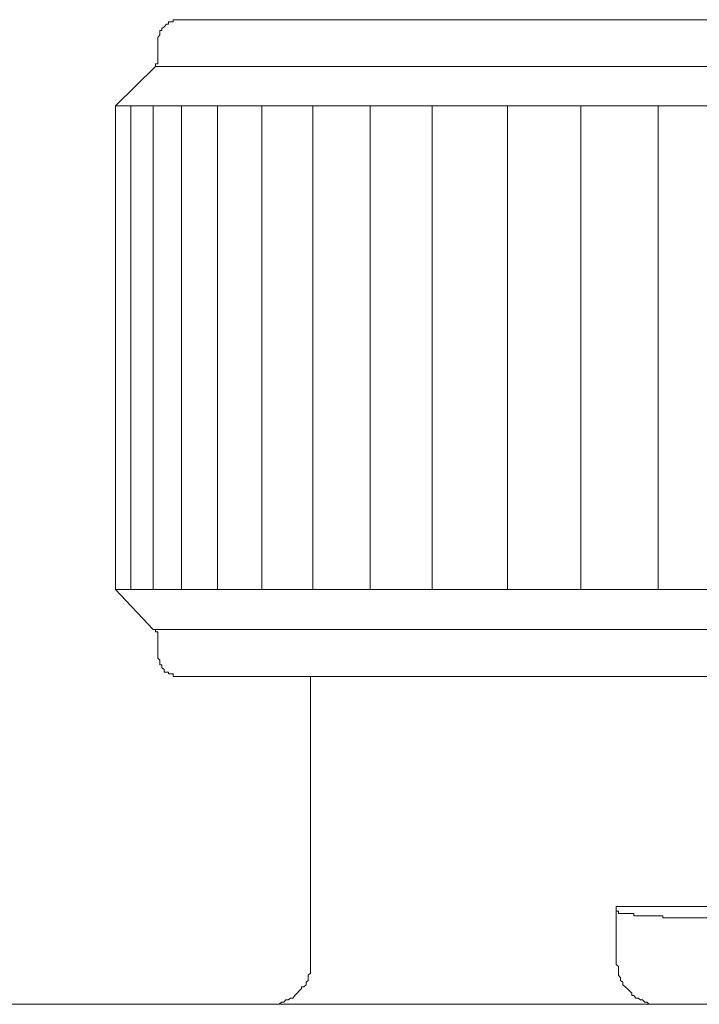
# Model space of a CAD drawing. Units: inches. Extents: x -137 to 1754, y -815 to 93.
# Drawn here: x 358 to 374, y -552 to -529 of the extents above; entities that cross this region are included whole.
import ezdxf

# ---------------------------------------------------------------- set-up
doc = ezdxf.new("R2010")
doc.units = ezdxf.units.IN
doc.header["$MEASUREMENT"] = 0
doc.layers.add('图层 1', color=7, linetype='Continuous')

msp = doc.modelspace()

# ---------------------------------------------------------------- linework, layer by layer
at = {"layer": '图层 1', "color": 7, "lineweight": 9}
for points in [[(362.013, -529.084), (361.963, -529.084), (361.914, -529.084), (361.861, -529.084), (361.861, -529.133), (361.814, -529.133), (361.758, -529.133), (361.758, -529.183), (361.712, -529.183), (361.659, -529.245), (361.606, -529.288), (361.606, -529.332), (361.557, -529.332), (361.557, -529.381), (361.557, -529.431), (361.51, -529.487), (361.51, -529.543), (361.51, -529.586)], [(362.013, -529.084), (395.018, -529.084)], [(361.51, -529.586), (361.51, -529.946)], [(361.457, -530.151), (361.457, -530.095), (361.51, -530.095), (361.51, -530.045), (361.51, -529.996), (361.51, -529.946)], [(361.457, -530.151), (360.548, -531.051)], [(395.62, -530.151), (361.457, -530.151)], [(360.548, -542.117), (360.548, -531.051)], [(396.542, -531.051), (360.548, -531.051)], [(360.896, -531.051), (360.896, -542.117)], [(361.408, -531.051), (361.408, -542.117)], [(362.059, -531.051), (362.059, -542.117)], [(362.879, -531.051), (362.879, -542.117)], [(363.89, -531.051), (363.89, -542.117)], [(365.057, -531.051), (365.057, -542.117)], [(366.376, -531.051), (366.376, -542.117)], [(367.791, -542.117), (367.791, -531.051)], [(369.513, -531.051), (369.513, -542.117)], [(371.195, -531.051), (371.195, -542.117)], [(372.961, -531.051), (372.961, -542.117)], [(360.548, -542.117), (361.408, -543.029)], [(360.548, -542.117), (396.542, -542.117)], [(361.51, -543.234), (361.51, -543.184), (361.51, -543.135), (361.51, -543.085), (361.457, -543.085), (361.457, -543.029), (361.408, -543.029)], [(361.457, -543.029), (395.62, -543.029)], [(361.51, -543.234), (361.51, -543.581)], [(361.51, -543.581), (361.51, -543.631), (361.51, -543.681), (361.557, -543.73), (361.557, -543.792), (361.557, -543.836), (361.606, -543.836), (361.606, -543.904), (361.659, -543.941), (361.659, -544.003), (361.712, -544.003), (361.758, -544.003), (361.758, -544.041), (361.814, -544.041), (361.861, -544.041), (361.861, -544.103), (361.914, -544.103), (361.963, -544.103), (362.013, -544.103)], [(395.018, -544.103), (362.013, -544.103)], [(365.007, -550.632), (365.007, -544.103)], [(385.032, -549.366), (372.005, -549.366)], [(372.005, -549.366), (372.005, -550.632)], [(372.005, -549.471), (372.005, -549.471)], [(372.005, -549.471), (372.005, -549.471)], [(372.005, -549.471), (372.005, -549.471)], [(372.005, -549.471), (372.005, -549.471)], [(372.005, -549.471), (372.005, -549.471)], [(372.005, -549.471), (372.005, -549.471)], [(372.005, -549.471), (372.005, -549.471)], [(372.005, -549.471), (372.005, -549.471)], [(372.005, -549.471), (372.005, -549.471)], [(372.005, -549.471), (372.005, -549.471)], [(372.005, -549.471), (372.005, -549.471)], [(372.005, -549.471), (372.005, -549.471)], [(372.005, -549.471), (372.005, -549.471)], [(372.005, -549.471), (372.005, -549.471)], [(372.005, -549.471), (372.005, -549.471)], [(372.055, -549.471), (372.005, -549.471)], [(372.055, -549.471), (372.055, -549.471)], [(372.055, -549.471), (372.055, -549.471)], [(372.055, -549.471), (372.055, -549.471)], [(372.055, -549.471), (372.055, -549.471)], [(372.055, -549.471), (372.055, -549.471)], [(372.055, -549.471), (372.055, -549.471)], [(372.055, -549.471), (372.055, -549.471)], [(372.055, -549.471), (372.055, -549.471)], [(372.055, -549.471), (372.055, -549.471)], [(372.055, -549.471), (372.055, -549.471)], [(372.055, -549.471), (372.055, -549.471)], [(372.055, -549.471), (372.055, -549.471)], [(372.055, -549.471), (372.055, -549.471)], [(372.055, -549.471), (372.055, -549.471)], [(372.055, -549.471), (372.055, -549.471)], [(372.055, -549.471), (372.055, -549.471)], [(372.055, -549.471), (372.055, -549.471)], [(372.055, -549.471), (372.055, -549.471)], [(372.055, -549.471), (372.055, -549.471)], [(372.055, -549.471), (372.055, -549.471)], [(372.055, -549.471), (372.055, -549.471)], [(372.055, -549.471), (372.055, -549.471)], [(372.055, -549.471), (372.055, -549.471)], [(372.055, -549.471), (372.055, -549.471)], [(372.055, -549.471), (372.055, -549.471)], [(372.055, -549.471), (372.055, -549.471)], [(372.055, -549.471), (372.055, -549.471)], [(372.055, -549.471), (372.055, -549.471)], [(372.055, -549.471), (372.055, -549.471)], [(372.055, -549.471), (372.055, -549.471)], [(372.055, -549.471), (372.055, -549.471)], [(372.055, -549.471), (372.055, -549.471)], [(372.055, -549.471), (372.055, -549.471)], [(372.055, -549.471), (372.055, -549.471)], [(372.055, -549.471), (372.055, -549.471)], [(372.055, -549.471), (372.055, -549.471)], [(372.055, -549.471), (372.055, -549.471)], [(372.055, -549.471), (372.055, -549.471)], [(372.055, -549.471), (372.055, -549.471)], [(372.055, -549.471), (372.055, -549.471)], [(372.055, -549.471), (372.055, -549.471)], [(372.055, -549.471), (372.055, -549.471)], [(372.055, -549.471), (372.055, -549.471)], [(372.055, -549.471), (372.055, -549.471)], [(372.055, -549.471), (372.055, -549.471)], [(372.055, -549.471), (372.055, -549.471)], [(372.055, -549.471), (372.055, -549.471)], [(372.055, -549.471), (372.055, -549.471)], [(372.055, -549.471), (372.055, -549.471)], [(372.055, -549.471), (372.055, -549.471)], [(372.055, -549.471), (372.055, -549.471)], [(372.055, -549.527), (372.055, -549.471)], [(372.098, -549.527), (372.055, -549.527)], [(372.098, -549.527), (372.098, -549.527)], [(372.098, -549.527), (372.098, -549.527)], [(372.098, -549.527), (372.098, -549.527)], [(372.098, -549.527), (372.098, -549.527)], [(372.098, -549.527), (372.098, -549.527)], [(372.098, -549.527), (372.098, -549.527)], [(372.098, -549.527), (372.098, -549.527)], [(372.098, -549.527), (372.098, -549.527)], [(372.098, -549.527), (372.098, -549.527)], [(372.098, -549.527), (372.098, -549.527)], [(372.098, -549.527), (372.098, -549.527)], [(372.098, -549.527), (372.098, -549.527)], [(372.098, -549.527), (372.098, -549.527)], [(372.098, -549.527), (372.098, -549.527)], [(372.098, -549.527), (372.098, -549.527)], [(372.098, -549.527), (372.098, -549.527)], [(372.098, -549.527), (372.098, -549.527)], [(372.098, -549.527), (372.098, -549.527)], [(372.098, -549.527), (372.098, -549.527)], [(372.098, -549.527), (372.098, -549.527)], [(372.098, -549.527), (372.098, -549.527)], [(372.098, -549.527), (372.098, -549.527)], [(372.098, -549.527), (372.098, -549.527)], [(372.098, -549.527), (372.098, -549.527)], [(372.098, -549.527), (372.098, -549.527)], [(372.098, -549.527), (372.098, -549.527)], [(372.098, -549.527), (372.098, -549.527)], [(372.157, -549.527), (372.098, -549.527)], [(372.157, -549.527), (372.157, -549.527)], [(372.157, -549.527), (372.157, -549.527)], [(372.157, -549.527), (372.157, -549.527)], [(372.157, -549.527), (372.157, -549.527)], [(372.157, -549.527), (372.157, -549.527)], [(372.157, -549.527), (372.157, -549.527)], [(372.157, -549.527), (372.157, -549.527)], [(372.157, -549.527), (372.157, -549.527)], [(372.157, -549.527), (372.157, -549.527)], [(372.157, -549.527), (372.157, -549.527)], [(372.157, -549.527), (372.157, -549.527)], [(372.157, -549.527), (372.157, -549.527)], [(372.157, -549.527), (372.157, -549.527)], [(372.157, -549.527), (372.157, -549.527)], [(372.157, -549.527), (372.157, -549.527)], [(372.157, -549.527), (372.157, -549.527)], [(372.157, -549.527), (372.157, -549.527)], [(372.157, -549.527), (372.157, -549.527)], [(372.157, -549.527), (372.157, -549.527)], [(372.157, -549.527), (372.157, -549.527)], [(372.204, -549.527), (372.157, -549.527)], [(372.204, -549.527), (372.204, -549.527)], [(372.204, -549.527), (372.204, -549.527)], [(372.204, -549.527), (372.204, -549.527)], [(372.204, -549.527), (372.204, -549.527)], [(372.204, -549.527), (372.204, -549.527)], [(372.204, -549.527), (372.204, -549.527)], [(372.204, -549.527), (372.204, -549.527)], [(372.204, -549.527), (372.204, -549.527)], [(372.204, -549.527), (372.204, -549.527)], [(372.204, -549.527), (372.204, -549.527)], [(372.204, -549.527), (372.204, -549.527)], [(372.204, -549.527), (372.204, -549.527)], [(372.204, -549.527), (372.204, -549.527)], [(372.204, -549.527), (372.204, -549.527)], [(372.253, -549.527), (372.204, -549.527)], [(372.253, -549.527), (372.253, -549.527)], [(372.253, -549.527), (372.253, -549.527)], [(372.253, -549.527), (372.253, -549.527)], [(372.253, -549.527), (372.253, -549.527)], [(372.253, -549.527), (372.253, -549.527)], [(372.253, -549.527), (372.253, -549.527)], [(372.253, -549.527), (372.253, -549.527)], [(372.253, -549.527), (372.253, -549.527)], [(372.253, -549.527), (372.253, -549.527)], [(372.253, -549.527), (372.253, -549.527)], [(372.306, -549.527), (372.253, -549.527)], [(372.306, -549.527), (372.306, -549.527)], [(372.306, -549.527), (372.306, -549.527)], [(372.306, -549.527), (372.306, -549.527)], [(372.306, -549.527), (372.306, -549.527)], [(372.306, -549.527), (372.306, -549.527)], [(372.306, -549.527), (372.306, -549.527)], [(372.306, -549.527), (372.306, -549.527)], [(372.306, -549.527), (372.306, -549.527)], [(372.306, -549.527), (372.306, -549.527)], [(372.306, -549.527), (372.306, -549.527)], [(372.306, -549.527), (372.306, -549.527)], [(372.306, -549.527), (372.306, -549.527)], [(372.306, -549.527), (372.306, -549.527)], [(372.306, -549.527), (372.306, -549.527)], [(372.362, -549.527), (372.306, -549.527)], [(372.362, -549.527), (372.362, -549.527)], [(372.362, -549.527), (372.362, -549.527)], [(372.362, -549.527), (372.362, -549.527)], [(372.362, -549.527), (372.362, -549.527)], [(372.362, -549.527), (372.362, -549.527)], [(372.362, -549.527), (372.362, -549.527)], [(372.362, -549.527), (372.362, -549.527)], [(372.362, -549.527), (372.362, -549.527)], [(372.362, -549.527), (372.362, -549.527)], [(372.362, -549.527), (372.362, -549.527)], [(372.362, -549.527), (372.362, -549.527)], [(372.362, -549.527), (372.362, -549.527)], [(372.362, -549.527), (372.362, -549.527)], [(372.405, -549.527), (372.362, -549.527)], [(372.405, -549.527), (372.405, -549.527)], [(372.405, -549.527), (372.405, -549.527)], [(372.405, -549.577), (372.405, -549.527)], [(372.405, -549.577), (372.405, -549.577)], [(372.405, -549.577), (372.405, -549.577)], [(372.405, -549.577), (372.405, -549.577)], [(372.405, -549.577), (372.405, -549.577)], [(372.405, -549.577), (372.405, -549.577)], [(372.405, -549.577), (372.405, -549.577)], [(372.405, -549.577), (372.405, -549.577)], [(372.405, -549.577), (372.405, -549.577)], [(372.405, -549.577), (372.405, -549.577)], [(372.405, -549.577), (372.405, -549.577)], [(372.455, -549.577), (372.405, -549.577)], [(372.455, -549.577), (372.455, -549.577)], [(372.455, -549.577), (372.455, -549.577)], [(372.455, -549.577), (372.455, -549.577)], [(372.455, -549.577), (372.455, -549.577)], [(372.455, -549.577), (372.455, -549.577)], [(372.455, -549.577), (372.455, -549.577)], [(372.455, -549.577), (372.455, -549.577)], [(372.455, -549.577), (372.455, -549.577)], [(372.455, -549.577), (372.455, -549.577)], [(372.455, -549.577), (372.455, -549.577)], [(372.455, -549.577), (372.455, -549.577)], [(372.508, -549.577), (372.455, -549.577)], [(372.508, -549.577), (372.508, -549.577)], [(372.508, -549.577), (372.508, -549.577)], [(372.508, -549.577), (372.508, -549.577)], [(372.508, -549.577), (372.508, -549.577)], [(372.508, -549.577), (372.508, -549.577)], [(372.508, -549.577), (372.508, -549.577)], [(372.508, -549.577), (372.508, -549.577)], [(372.508, -549.577), (372.508, -549.577)], [(372.557, -549.577), (372.508, -549.577)], [(372.557, -549.577), (372.557, -549.577)], [(372.557, -549.577), (372.557, -549.577)], [(372.557, -549.577), (372.557, -549.577)], [(372.557, -549.577), (372.557, -549.577)], [(372.557, -549.577), (372.557, -549.577)], [(372.604, -549.577), (372.557, -549.577)], [(372.604, -549.577), (372.604, -549.577)], [(372.604, -549.577), (372.604, -549.577)], [(372.604, -549.577), (372.604, -549.577)], [(372.604, -549.577), (372.604, -549.577)], [(372.604, -549.577), (372.604, -549.577)], [(372.604, -549.577), (372.604, -549.577)], [(372.604, -549.577), (372.604, -549.577)], [(372.66, -549.577), (372.604, -549.577)], [(372.66, -549.577), (372.66, -549.577)], [(372.66, -549.577), (372.66, -549.577)], [(372.66, -549.577), (372.66, -549.577)], [(372.66, -549.577), (372.66, -549.577)], [(372.706, -549.577), (372.66, -549.577)], [(372.706, -549.577), (372.706, -549.577)], [(372.706, -549.577), (372.706, -549.577)], [(372.706, -549.577), (372.706, -549.577)], [(372.706, -549.577), (372.706, -549.577)], [(372.706, -549.577), (372.706, -549.577)], [(372.706, -549.577), (372.706, -549.577)], [(372.706, -549.577), (372.706, -549.577)], [(372.706, -549.577), (372.706, -549.577)], [(372.706, -549.577), (372.706, -549.577)], [(372.706, -549.577), (372.706, -549.577)], [(372.759, -549.577), (372.706, -549.577)], [(372.759, -549.577), (372.759, -549.577)], [(372.759, -549.577), (372.759, -549.577)], [(372.759, -549.577), (372.759, -549.577)], [(372.759, -549.577), (372.759, -549.577)], [(372.759, -549.577), (372.759, -549.577)], [(372.759, -549.577), (372.759, -549.577)], [(372.759, -549.577), (372.759, -549.577)], [(372.759, -549.577), (372.759, -549.577)], [(372.759, -549.577), (372.759, -549.577)], [(372.759, -549.577), (372.759, -549.577)], [(372.815, -549.577), (372.759, -549.577)], [(372.815, -549.577), (372.815, -549.577)], [(372.815, -549.577), (372.815, -549.577)], [(372.815, -549.577), (372.815, -549.577)], [(372.815, -549.577), (372.815, -549.577)], [(372.815, -549.577), (372.815, -549.577)], [(372.815, -549.577), (372.815, -549.577)], [(372.815, -549.577), (372.815, -549.577)], [(372.815, -549.577), (372.815, -549.577)], [(372.815, -549.577), (372.815, -549.577)], [(372.865, -549.577), (372.815, -549.577)], [(372.865, -549.577), (372.865, -549.577)], [(372.865, -549.577), (372.865, -549.577)], [(372.865, -549.577), (372.865, -549.577)], [(372.865, -549.577), (372.865, -549.577)], [(372.865, -549.577), (372.865, -549.577)], [(372.865, -549.577), (372.865, -549.577)], [(372.865, -549.577), (372.865, -549.577)], [(372.865, -549.577), (372.865, -549.577)], [(372.865, -549.577), (372.865, -549.577)], [(372.865, -549.577), (372.865, -549.577)], [(372.914, -549.577), (372.865, -549.577)], [(372.914, -549.577), (372.914, -549.577)], [(372.914, -549.577), (372.914, -549.577)], [(372.914, -549.577), (372.914, -549.577)], [(372.914, -549.577), (372.914, -549.577)], [(372.914, -549.577), (372.914, -549.577)], [(372.914, -549.577), (372.914, -549.577)], [(372.914, -549.577), (372.914, -549.577)], [(372.914, -549.577), (372.914, -549.577)], [(372.914, -549.577), (372.914, -549.577)], [(372.914, -549.577), (372.914, -549.577)], [(372.961, -549.577), (372.914, -549.577)], [(372.961, -549.577), (372.961, -549.577)], [(372.961, -549.577), (372.961, -549.577)], [(372.961, -549.577), (372.961, -549.577)], [(372.961, -549.577), (372.961, -549.577)], [(372.961, -549.577), (372.961, -549.577)], [(372.961, -549.577), (372.961, -549.577)], [(372.961, -549.577), (372.961, -549.577)], [(372.961, -549.577), (372.961, -549.577)], [(372.961, -549.577), (372.961, -549.577)], [(372.961, -549.577), (372.961, -549.577)], [(373.017, -549.577), (372.961, -549.577)], [(373.017, -549.577), (373.017, -549.577)], [(373.017, -549.577), (373.017, -549.577)], [(373.017, -549.577), (373.017, -549.577)], [(373.017, -549.577), (373.017, -549.577)], [(373.017, -549.577), (373.017, -549.577)], [(373.017, -549.577), (373.017, -549.577)], [(373.017, -549.577), (373.017, -549.577)], [(373.017, -549.577), (373.017, -549.577)], [(373.017, -549.577), (373.017, -549.577)], [(373.066, -549.577), (373.017, -549.577)], [(373.066, -549.577), (373.066, -549.577)], [(373.066, -549.577), (373.066, -549.577)], [(373.066, -549.577), (373.066, -549.577)], [(373.066, -549.577), (373.066, -549.577)], [(373.066, -549.577), (373.066, -549.577)], [(373.066, -549.577), (373.066, -549.577)], [(373.066, -549.577), (373.066, -549.577)], [(373.066, -549.577), (373.066, -549.577)], [(373.066, -549.62), (373.066, -549.577)], [(373.066, -549.62), (373.066, -549.62)], [(373.116, -549.62), (373.066, -549.62)], [(373.116, -549.62), (373.116, -549.62)], [(373.116, -549.62), (373.116, -549.62)], [(373.116, -549.62), (373.116, -549.62)], [(373.116, -549.62), (373.116, -549.62)], [(373.116, -549.62), (373.116, -549.62)], [(373.116, -549.62), (373.116, -549.62)], [(373.116, -549.62), (373.116, -549.62)], [(373.116, -549.62), (373.116, -549.62)], [(373.116, -549.62), (373.116, -549.62)], [(373.169, -549.62), (373.116, -549.62)], [(373.169, -549.62), (373.169, -549.62)], [(373.169, -549.62), (373.169, -549.62)], [(373.169, -549.62), (373.169, -549.62)], [(373.169, -549.62), (373.169, -549.62)], [(373.169, -549.62), (373.169, -549.62)], [(373.169, -549.62), (373.169, -549.62)], [(373.169, -549.62), (373.169, -549.62)], [(373.169, -549.62), (373.169, -549.62)], [(373.169, -549.62), (373.169, -549.62)], [(373.169, -549.62), (373.169, -549.62)], [(373.218, -549.62), (373.169, -549.62)], [(373.218, -549.62), (373.218, -549.62)], [(373.218, -549.62), (373.218, -549.62)], [(373.218, -549.62), (373.218, -549.62)], [(373.218, -549.62), (373.218, -549.62)], [(373.218, -549.62), (373.218, -549.62)], [(373.218, -549.62), (373.218, -549.62)], [(373.218, -549.62), (373.218, -549.62)], [(373.218, -549.62), (373.218, -549.62)], [(373.218, -549.62), (373.218, -549.62)], [(373.218, -549.62), (373.218, -549.62)], [(373.262, -549.62), (373.218, -549.62)], [(373.262, -549.62), (373.262, -549.62)], [(373.262, -549.62), (373.262, -549.62)], [(373.262, -549.62), (373.262, -549.62)], [(373.262, -549.62), (373.262, -549.62)], [(373.262, -549.62), (373.262, -549.62)], [(373.262, -549.62), (373.262, -549.62)], [(373.262, -549.62), (373.262, -549.62)], [(373.262, -549.62), (373.262, -549.62)], [(373.262, -549.62), (373.262, -549.62)], [(373.262, -549.62), (373.262, -549.62)], [(373.321, -549.62), (373.262, -549.62)], [(373.321, -549.62), (373.321, -549.62)], [(373.321, -549.62), (373.321, -549.62)], [(373.321, -549.62), (373.321, -549.62)], [(373.321, -549.62), (373.321, -549.62)], [(373.321, -549.62), (373.321, -549.62)], [(373.321, -549.62), (373.321, -549.62)], [(373.321, -549.62), (373.321, -549.62)], [(373.321, -549.62), (373.321, -549.62)], [(373.321, -549.62), (373.321, -549.62)], [(373.321, -549.62), (373.321, -549.62)], [(373.37, -549.62), (373.321, -549.62)], [(373.37, -549.62), (373.37, -549.62)], [(373.37, -549.62), (373.37, -549.62)], [(373.37, -549.62), (373.37, -549.62)], [(373.37, -549.62), (373.37, -549.62)], [(373.37, -549.62), (373.37, -549.62)], [(373.37, -549.62), (373.37, -549.62)], [(373.37, -549.62), (373.37, -549.62)], [(373.37, -549.62), (373.37, -549.62)], [(373.37, -549.62), (373.37, -549.62)], [(373.37, -549.62), (373.37, -549.62)], [(373.417, -549.62), (373.37, -549.62)], [(373.417, -549.62), (373.417, -549.62)], [(373.417, -549.62), (373.417, -549.62)], [(373.417, -549.62), (373.417, -549.62)], [(373.417, -549.62), (373.417, -549.62)], [(373.417, -549.62), (373.417, -549.62)], [(373.417, -549.62), (373.417, -549.62)], [(373.417, -549.62), (373.417, -549.62)], [(373.417, -549.62), (373.417, -549.62)], [(373.417, -549.62), (373.417, -549.62)], [(373.417, -549.62), (373.417, -549.62)], [(373.417, -549.62), (373.417, -549.62)], [(373.47, -549.62), (373.417, -549.62)], [(373.47, -549.62), (373.47, -549.62)], [(373.47, -549.62), (373.47, -549.62)], [(373.47, -549.62), (373.47, -549.62)], [(373.47, -549.62), (373.47, -549.62)], [(373.47, -549.62), (373.47, -549.62)], [(373.47, -549.62), (373.47, -549.62)], [(373.47, -549.62), (373.47, -549.62)], [(373.47, -549.62), (373.47, -549.62)], [(373.47, -549.62), (373.47, -549.62)], [(373.47, -549.62), (373.47, -549.62)], [(373.526, -549.62), (373.47, -549.62)], [(373.526, -549.62), (373.526, -549.62)], [(383.561, -549.62), (373.526, -549.62)], [(364.039, -551.6), (364.089, -551.6), (364.145, -551.6), (364.194, -551.6), (364.247, -551.6), (364.291, -551.6), (364.346, -551.55), (364.396, -551.55), (364.443, -551.501), (364.498, -551.501), (364.551, -551.457), (364.601, -551.457), (364.651, -551.395), (364.703, -551.346), (364.747, -551.29), (364.803, -551.24), (364.803, -551.203), (364.858, -551.203), (364.905, -551.153), (364.905, -551.091), (364.955, -551.054), (364.955, -550.992), (364.955, -550.936), (365.007, -550.886), (365.007, -550.843), (365.007, -550.787), (365.007, -550.737), (365.007, -550.688), (365.007, -550.632)], [(372.005, -550.632), (372.005, -550.688), (372.055, -550.737), (372.055, -550.787), (372.055, -550.843), (372.055, -550.886), (372.055, -550.936), (372.098, -550.992), (372.098, -551.054), (372.157, -551.091), (372.157, -551.153), (372.204, -551.203), (372.253, -551.24), (372.306, -551.29), (372.362, -551.346), (372.362, -551.395), (372.405, -551.395), (372.455, -551.457), (372.508, -551.457), (372.557, -551.501), (372.604, -551.501), (372.66, -551.55), (372.706, -551.55), (372.759, -551.6), (372.815, -551.6), (372.865, -551.6), (372.914, -551.6), (372.961, -551.6), (373.017, -551.6)], [(314.516, -551.6), (484.541, -551.6)]]:
    msp.add_lwpolyline(points, dxfattribs=at)

doc.saveas('drawing.dxf')
